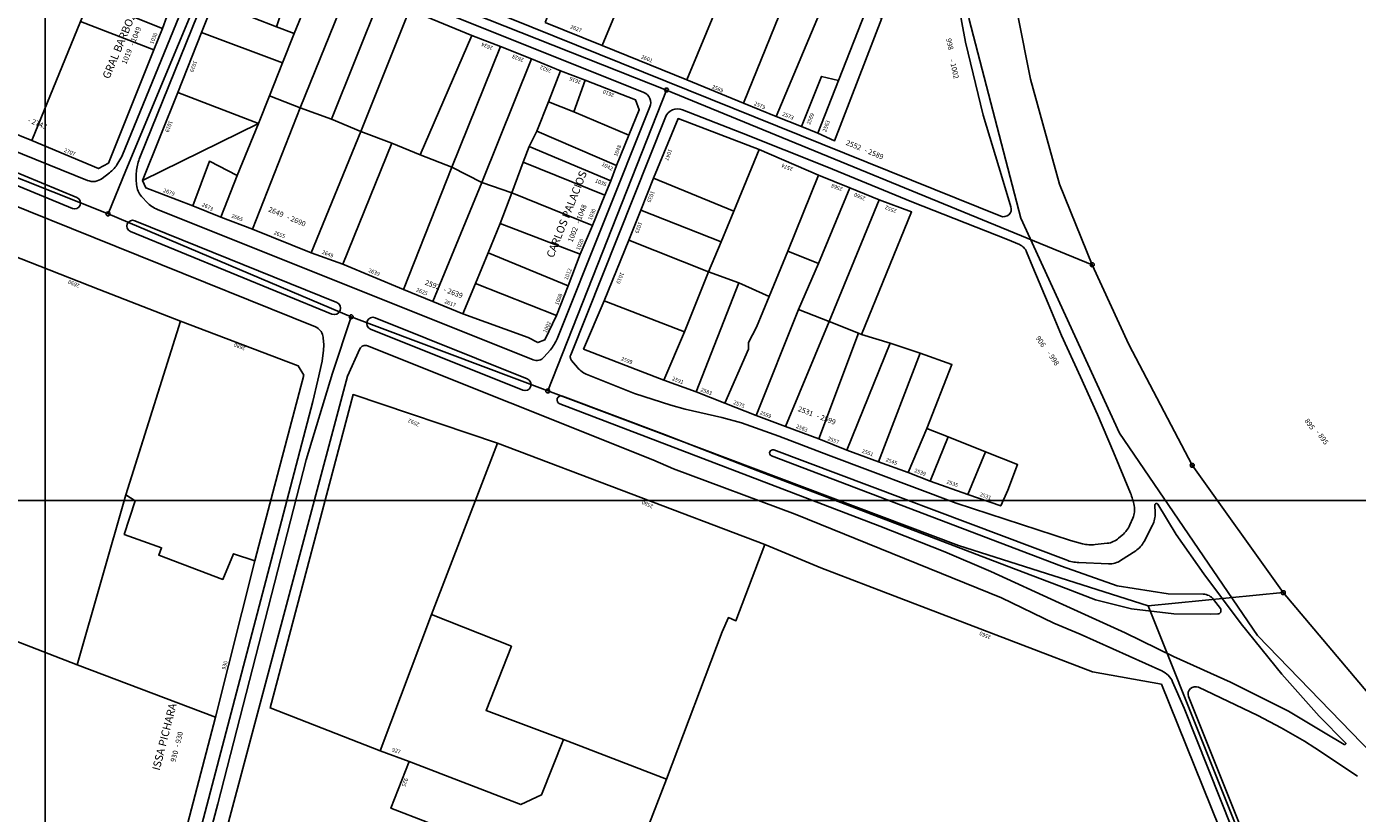
# Model space of a CAD drawing. Extents: x 333700 to 345400, y 6299800 to 6307551.
# Drawn here: x 343593 to 344105, y 6300880 to 6301182 of the extents above; entities that cross this region are included whole.
import ezdxf

# ---------------------------------------------------------------- set-up
doc = ezdxf.new("R2010")
doc.units = 0
doc.header["$MEASUREMENT"] = 0
doc.layers.get('0').update_dxf_attribs({"linetype": 'CONTINUOUS'})
for name, color, linetype in [('1010', 7, 'CONTINUOUS'), ('1400', 7, 'CONTINUOUS'), ('1500', 7, 'CONTINUOUS'), ('2000', 7, 'CONTINUOUS'), ('2510', 7, 'CONTINUOUS'), ('LIMITE_PREDIAL', 7, 'CONTINUOUS')]:
    doc.layers.add(name, color=color, linetype=linetype)

msp = doc.modelspace()

# ---------------------------------------------------------------- linework, layer by layer
at = {"color": 1}
msp.add_lwpolyline([(344645.7, 6300227.39), (344648.35, 6300271.71), (344630.98, 6300321.71), (344626.14, 6300326.58), (344381, 6300684.2), (344295.18, 6300765.52), (344138.96, 6300873.49), (344066.74, 6300948.07), (344013.58, 6301025.87), (343975.63, 6301108.53), (343955.75, 6301184.99), (343895.93, 6301595.99), (343872.54, 6301803.56), (343864.09, 6301843.63), (343797.04, 6302379.99), (343773.79, 6302505.02), (343719.07, 6302630.77), (343627.41, 6302789.48), (343600.97, 6302842.93), (343587.33, 6302875.68), (342917.52, 6304150.04), (342897.17, 6304222.71), (342613.44, 6304938.01)], dxfattribs=at)
at = {"color": 3}
for points in [[(342700, 6301000), (343600, 6301000), (343600, 6301600), (342700, 6301600), (342700, 6301000)], [(343600, 6301000), (344500, 6301000), (344500, 6301600), (343600, 6301600), (343600, 6301000)], [(342700, 6300400), (343600, 6300400), (343600, 6301000), (342700, 6301000), (342700, 6300400)], [(343600, 6300400), (344500, 6300400), (344500, 6301000), (343600, 6301000), (343600, 6300400)]]:
    msp.add_lwpolyline(points, dxfattribs=at)
at = {"color": 10}
for points in [[(343624.18, 6301110.23), (343631.06, 6301126.94), (343671.53, 6301224.24)], [(343671.53, 6301224.24), (343839.19, 6301157.9)], [(343969.68, 6301210.55), (343979.34, 6301162.09), (343990.44, 6301121.72), (344003.09, 6301090.69)], [(343793.47, 6301042.12), (343839.19, 6301157.9)], [(343839.19, 6301157.9), (344003.09, 6301090.69)], [(343624.18, 6301110.23), (343559.54, 6301135.94)], [(343624.18, 6301110.23), (343717.81, 6301070.64)], [(344003.09, 6301090.69), (344017.11, 6301059.96), (344041.57, 6301013.51)], [(343632.45, 6300755.21), (343666.45, 6300883.27), (343700.45, 6301015.66), (343710.58, 6301048.94), (343717.81, 6301070.64)], [(343717.81, 6301070.64), (343793.47, 6301042.12)], [(343793.47, 6301042.12), (343951.53, 6300982.71), (344024.59, 6300959.49), (344076.64, 6300964.52)], [(344041.57, 6301013.51), (344076.64, 6300964.52)], [(344076.64, 6300964.52), (344024.59, 6300959.49), (344119.81, 6300721.26)], [(344076.64, 6300964.52), (344112.59, 6300921.91)]]:
    msp.add_lwpolyline(points, dxfattribs=at)
at = {"layer": '1400', "color": 2}
for points in [[(343819.9, 6301128.9), (343817.8, 6301122.9), (343815.4, 6301117.4), (343810.7, 6301105.8), (343806, 6301094.7), (343801.3, 6301082.6), (343796.8, 6301071.2), (343792.4, 6301061.8), (343789.6, 6301060.7), (343785.9, 6301062.7), (343760.8, 6301071.8), (343749.2, 6301076.5), (343737.9, 6301081.1), (343714.6, 6301090.9), (343702.4, 6301095.3), (343679.8, 6301104.3), (343667.6, 6301109), (343656.8, 6301113.4), (343638.7, 6301120.3), (343637.5, 6301123.1), (343651.1, 6301156.9), (343660.2, 6301180), (343664.9, 6301191.8)], [(343740.3, 6301188.8), (343764.3, 6301178.9), (343775.3, 6301174.7), (343787.2, 6301169.9), (343798.4, 6301165.3), (343807.9, 6301161.7), (343827.3, 6301154.1), (343828.7, 6301150.3), (343824.7, 6301140.5), (343819.9, 6301128.9)], [(343510.4, 6301172.6), (343519, 6301169.3), (343529.1, 6301165.2), (343542.9, 6301159.6), (343557, 6301154), (343568.7, 6301149.4), (343586, 6301142.1), (343594.9, 6301138.5), (343620.5, 6301127.7), (343624.4, 6301129.8), (343641.8, 6301173.4), (343645.1, 6301181.6), (343646.8, 6301186.2)], [(343792.5, 6301183.9), (343814.4, 6301175), (343847, 6301161.8), (343868.8, 6301152.8), (343881.4, 6301147.7), (343891.1, 6301143.9), (343897.4, 6301141.3)], [(343897.4, 6301141.3), (343903.9, 6301138.4), (343922.1, 6301185.6)], [(343947.65, 6301024.5), (343939.35, 6301027.7), (343949.05, 6301052.3), (343936.85, 6301056.6), (343925.25, 6301060.5), (343914.25, 6301063.9), (343933.55, 6301111), (343921.05, 6301115.7), (343909.75, 6301120.2), (343897.75, 6301125.1), (343874.85, 6301135), (343843.65, 6301146.9), (343834.15, 6301124), (343829.35, 6301111.7), (343824.65, 6301100.1), (343815.15, 6301076.8), (343807.25, 6301058.2), (343838.15, 6301046.3), (343850.55, 6301041.8), (343861.65, 6301037.4), (343873.75, 6301032.7), (343885.05, 6301028.4), (343897.85, 6301023.7), (343908.65, 6301019.3), (343920.75, 6301014.9), (343932.25, 6301010.8), (343940.65, 6301007.4), (343955.25, 6301002.3), (343967.85, 6300997.9), (343970.55, 6301003.9), (343974.35, 6301013.8), (343961.95, 6301018.7), (343947.65, 6301024.5)], [(343571.4, 6301100.5), (343620.8, 6301081.2), (343652.1, 6301069), (343697.4, 6301051.8), (343699.6, 6301048.2), (343682.3, 6300982.6), (343680.7, 6300976.7), (343665.6, 6300916.6), (343637.1, 6300807.9)], [(343877.1, 6300983), (343898.6, 6300974.1), (343922.7, 6300964.8), (344003.2, 6300934), (344029.7, 6300929.3), (344077.6, 6300810.7), (343994.1, 6300779.9), (343821.1, 6300847.1), (343800, 6300764.4), (343741.1, 6300774.5), (343701.2, 6300781.5), (343747, 6300876.2), (343733.1, 6300881.6), (343740.1, 6300899.5), (343728.9, 6300903.6), (343686.6, 6300920.2), (343718.5, 6301040.7), (343774.1, 6301022), (343877.1, 6300983)]]:
    msp.add_lwpolyline(points, dxfattribs=at)
at = {"layer": '1500'}
for centre in [(343839.18, 6301157.9), (343624.17, 6301110.23), (344003.08, 6301090.69), (343717.8, 6301070.64), (343793.46, 6301042.12), (344041.56, 6301013.51), (344076.63, 6300964.52)]:
    msp.add_circle(centre, 0.759, dxfattribs=at)
at = {"layer": '2000', "color": 1}
for points in [[(343664.37, 6301217.73), (343629.47, 6301132.33), (343627.93, 6301129.69), (343627.61, 6301129.16), (343627.26, 6301128.66), (343626.88, 6301128.16), (343626.49, 6301127.69), (343626.07, 6301127.24), (343625.63, 6301126.81), (343625.17, 6301126.4), (343624.69, 6301126.01), (343621.94, 6301123.9), (343621.32, 6301123.49), (343620.65, 6301123.15), (343619.94, 6301122.91), (343619.21, 6301122.76), (343618.46, 6301122.71), (343617.72, 6301122.75), (343616.98, 6301122.9), (343616.27, 6301123.13), (343520.77, 6301161.73)], [(343830.45, 6301156.9), (343831.18, 6301156.52), (343831.83, 6301156), (343832.36, 6301155.36), (343832.76, 6301154.64), (343833.01, 6301153.85), (343833.1, 6301153.02), (343833.03, 6301152.2), (343832.8, 6301151.4), (343797.03, 6301062.22), (343796.79, 6301061.65), (343796.52, 6301061.09), (343796.24, 6301060.54), (343795.93, 6301060.01), (343795.59, 6301059.48), (343795.24, 6301058.97), (343794.87, 6301058.48), (343794.48, 6301058), (343792, 6301055.1), (343791.59, 6301054.69), (343791.13, 6301054.36), (343790.62, 6301054.09), (343790.08, 6301053.91), (343789.51, 6301053.82), (343788.94, 6301053.82), (343788.37, 6301053.9), (343787.82, 6301054.07), (343643.22, 6301111.97), (343642.66, 6301112.21), (343642.1, 6301112.49), (343641.57, 6301112.79), (343641.05, 6301113.12), (343640.55, 6301113.48), (343640.07, 6301113.86), (343639.6, 6301114.27), (343639.17, 6301114.7), (343637.43, 6301116.5), (343637.03, 6301116.95), (343636.66, 6301117.43), (343636.33, 6301117.94), (343636.04, 6301118.47), (343635.8, 6301119.02), (343635.59, 6301119.59), (343635.43, 6301120.18), (343635.31, 6301120.77), (343635.19, 6301121.53), (343635.1, 6301122.15), (343635.04, 6301122.76), (343635, 6301123.38), (343634.98, 6301124), (343634.98, 6301124.62), (343635, 6301125.24), (343635.04, 6301125.86), (343635.11, 6301126.48), (343635.19, 6301127.12), (343635.28, 6301127.73), (343635.38, 6301128.35), (343635.51, 6301128.96), (343635.66, 6301129.56), (343635.82, 6301130.16), (343636.01, 6301130.75), (343636.21, 6301131.34), (343636.44, 6301131.92), (343669.95, 6301214.72)], [(343677.9, 6301218.1), (343830.45, 6301156.9)], [(343951.5, 6301191.4), (343954.3, 6301176.3), (343961.1, 6301148.2), (343968.4, 6301124.1), (343971.8, 6301113), (343971.93, 6301112.17), (343971.83, 6301111.34), (343971.5, 6301110.58), (343970.96, 6301109.93), (343970.28, 6301109.46), (343969.48, 6301109.19), (343968.65, 6301109.16), (343967.83, 6301109.36), (343710, 6301213.4)], [(343630.1, 6300760.5), (343693, 6300999.9), (343703, 6301038.1), (343705, 6301046.3), (343706.6, 6301053.6), (343707.1, 6301057.82), (343707.17, 6301058.43), (343707.2, 6301059.05), (343707.22, 6301059.67), (343707.21, 6301060.29), (343707.18, 6301060.91), (343707.13, 6301061.53), (343707.05, 6301062.15), (343706.95, 6301062.76), (343706.85, 6301063.34), (343706.71, 6301063.89), (343706.5, 6301064.43), (343706.23, 6301064.93), (343705.9, 6301065.39), (343705.51, 6301065.81), (343705.08, 6301066.18), (343704.6, 6301066.49), (343704.08, 6301066.73), (343499.5, 6301149.07)], [(343840.85, 6301036.7), (343846.35, 6301035.1), (343860.45, 6301031.9), (343868.05, 6301029.9), (343882.45, 6301024.7), (343901.55, 6301017.4), (343950.65, 6300999), (343994.75, 6300984.6), (343999.34, 6300983.35), (343999.94, 6300983.21), (344000.54, 6300983.09), (344001.15, 6300983), (344001.77, 6300982.94), (344002.38, 6300982.91), (344003, 6300982.9), (344003.62, 6300982.93), (344004.23, 6300982.98), (344008.87, 6300983.52), (344009.47, 6300983.61), (344010.06, 6300983.74), (344010.63, 6300983.92), (344011.2, 6300984.15), (344011.74, 6300984.41), (344012.27, 6300984.71), (344012.77, 6300985.06), (344013.24, 6300985.44), (344014.66, 6300986.66), (344015.11, 6300987.08), (344015.54, 6300987.52), (344015.95, 6300987.98), (344016.33, 6300988.46), (344016.68, 6300988.97), (344017.01, 6300989.49), (344017.3, 6300990.03), (344017.57, 6300990.58), (344018.73, 6300993.22), (344018.96, 6300993.78), (344019.14, 6300994.35), (344019.27, 6300994.94), (344019.36, 6300995.54), (344019.41, 6300996.15), (344019.4, 6300996.75), (344019.36, 6300997.35), (344019.26, 6300997.95), (344019.24, 6300998.05), (344019.11, 6300998.66), (344018.97, 6300999.26), (344018.81, 6300999.87), (344018.63, 6301000.46), (344018.44, 6301001.06), (344018.24, 6301001.65), (344018.02, 6301002.23), (344017.79, 6301002.81), (344011.25, 6301018.6), (344005.15, 6301033), (343998.55, 6301047.6), (343991.25, 6301063.4), (343986.15, 6301075.7), (343980.25, 6301089.7), (343977.81, 6301095.59), (343977.6, 6301096.04), (343977.34, 6301096.48), (343977.04, 6301096.88), (343976.71, 6301097.26), (343976.33, 6301097.6), (343975.93, 6301097.91), (343975.5, 6301098.18), (343975.05, 6301098.4), (343970.45, 6301100.4), (343933.65, 6301114.9), (343900.85, 6301128.3), (343868.05, 6301141.4), (343845.35, 6301150.3), (343844.39, 6301150.57), (343843.4, 6301150.65), (343842.42, 6301150.54), (343841.47, 6301150.23), (343840.6, 6301149.75), (343839.85, 6301149.11), (343839.23, 6301148.33), (343838.77, 6301147.45), (343802.29, 6301056.03), (343802.19, 6301055.75), (343802.14, 6301055.46), (343802.13, 6301055.16), (343802.16, 6301054.87), (343802.23, 6301054.58), (343802.33, 6301054.3), (343802.47, 6301054.04), (343802.65, 6301053.8), (343804.93, 6301051.11), (343805.34, 6301050.65), (343805.78, 6301050.22), (343806.24, 6301049.82), (343806.73, 6301049.45), (343807.24, 6301049.11), (343807.77, 6301048.8), (343808.31, 6301048.53), (343808.88, 6301048.28), (343826.85, 6301041.2), (343840.85, 6301036.7)], [(343612.2, 6301116.5), (343612.93, 6301116.01), (343613.42, 6301115.28), (343613.6, 6301114.41), (343613.42, 6301113.55), (343612.94, 6301112.81), (343612.2, 6301112.32), (343611.34, 6301112.15), (343610.47, 6301112.32), (343562.6, 6301132), (343561.84, 6301132.51), (343561.33, 6301133.27), (343561.16, 6301134.16), (343561.33, 6301135.06), (343561.84, 6301135.82), (343562.6, 6301136.33), (343563.49, 6301136.51), (343564.39, 6301136.33), (343612.2, 6301116.5)], [(343712.22, 6301076.17), (343713, 6301075.65), (343713.53, 6301074.87), (343713.72, 6301073.95), (343713.54, 6301073.03), (343713.02, 6301072.24), (343712.24, 6301071.71), (343711.32, 6301071.52), (343710.4, 6301071.7), (343632.8, 6301103.5), (343632.08, 6301103.98), (343631.6, 6301104.69), (343631.43, 6301105.53), (343631.59, 6301106.38), (343632.06, 6301107.1), (343632.78, 6301107.58), (343633.62, 6301107.76), (343634.47, 6301107.6), (343712.22, 6301076.17)], [(343785.59, 6301046.72), (343786.35, 6301046.22), (343786.86, 6301045.47), (343787.05, 6301044.59), (343786.88, 6301043.69), (343786.38, 6301042.93), (343785.63, 6301042.42), (343784.74, 6301042.23), (343783.85, 6301042.4), (343725.28, 6301065.91), (343724.51, 6301066.41), (343723.99, 6301067.18), (343723.8, 6301068.08), (343723.97, 6301068.99), (343724.48, 6301069.76), (343725.24, 6301070.28), (343726.14, 6301070.47), (343727.05, 6301070.3), (343785.59, 6301046.72)], [(344116.9, 6300723.1), (344038.5, 6300920.1), (344034.02, 6300930.25), (344033.69, 6300930.92), (344033.29, 6300931.55), (344032.84, 6300932.15), (344032.34, 6300932.71), (344031.79, 6300933.21), (344031.2, 6300933.66), (344030.57, 6300934.06), (344029.9, 6300934.4), (343998.4, 6300948.6), (343988.3, 6300952.8), (343968.1, 6300962.5), (343888.7, 6300994.7), (343841.9, 6301012.2), (343833.9, 6301015.6), (343724.1, 6301059.5), (343723.68, 6301059.62), (343723.24, 6301059.66), (343722.8, 6301059.62), (343722.38, 6301059.5), (343721.99, 6301059.29), (343721.64, 6301059.02), (343721.36, 6301058.69), (343721.14, 6301058.31), (343716.4, 6301047.8), (343648.1, 6300792.13)], [(344049.8, 6300961.9), (344049.42, 6300962.34), (344049, 6300962.74), (344048.54, 6300963.08), (344048.04, 6300963.38), (344047.5, 6300963.61), (344046.95, 6300963.78), (344046.38, 6300963.88), (344045.8, 6300963.92), (344032.3, 6300964), (344012.7, 6300967.2), (343991.2, 6300974.7), (343879.66, 6301017.17), (343879.26, 6301017.42), (343878.99, 6301017.79), (343878.89, 6301018.25), (343878.96, 6301018.71), (343879.21, 6301019.1), (343879.59, 6301019.37), (343880.04, 6301019.48), (343880.5, 6301019.4), (343993.06, 6300977.08), (343993.64, 6300976.87), (343994.24, 6300976.69), (343994.84, 6300976.53), (343995.44, 6300976.39), (343996.05, 6300976.28), (343996.66, 6300976.2), (343997.28, 6300976.13), (343997.9, 6300976.09), (344009.4, 6300975.61), (344010.01, 6300975.6), (344010.61, 6300975.65), (344011.21, 6300975.74), (344011.8, 6300975.88), (344012.37, 6300976.06), (344012.93, 6300976.28), (344013.48, 6300976.55), (344014, 6300976.86), (344019.8, 6300980.64), (344020.3, 6300980.99), (344020.78, 6300981.37), (344021.23, 6300981.78), (344021.66, 6300982.22), (344022.05, 6300982.69), (344022.42, 6300983.18), (344022.75, 6300983.69), (344023.04, 6300984.22), (344026.26, 6300990.48), (344026.52, 6300991.03), (344026.74, 6300991.6), (344026.93, 6300992.18), (344027.09, 6300992.77), (344027.2, 6300993.37), (344027.27, 6300993.98), (344027.31, 6300994.59), (344027.31, 6300995.2), (344027.19, 6300998.2), (344027.22, 6300998.41), (344027.31, 6300998.6), (344027.46, 6300998.75), (344027.65, 6300998.84), (344027.86, 6300998.87), (344028.07, 6300998.83), (344028.25, 6300998.72), (344028.39, 6300998.56), (344035.4, 6300986.9), (344046, 6300971.8), (344060.4, 6300952.5), (344076.1, 6300933.1), (344090.4, 6300917), (344100.58, 6300906.72), (344100.66, 6300906.6), (344100.7, 6300906.46), (344100.68, 6300906.32), (344100.61, 6300906.19), (344100.51, 6300906.1), (344100.37, 6300906.05), (344100.23, 6300906.05), (344100.1, 6300906.1), (344092.1, 6300910.9), (344078.7, 6300918.9), (344056.3, 6300930.1), (344034.4, 6300940), (344015.7, 6300949.1), (343990.3, 6300960.6), (343964, 6300972.6), (343946.3, 6300980.2), (343921.3, 6300990.1), (343798.07, 6301037.11), (343797.54, 6301037.44), (343797.18, 6301037.95), (343797.04, 6301038.56), (343797.14, 6301039.17), (343797.47, 6301039.7), (343797.98, 6301040.06), (343798.59, 6301040.2), (343799.2, 6301040.1), (343838.4, 6301025.3), (343874.4, 6301011.4), (343903.6, 6301000.2), (343967.4, 6300975.9), (343993.1, 6300966.1), (344004.3, 6300961.8), (344018.2, 6300958.3), (344034.5, 6300956.4), (344048.7, 6300956.3), (344051.4, 6300956.35), (344051.75, 6300956.41), (344052.07, 6300956.55), (344052.33, 6300956.78), (344052.53, 6300957.07), (344052.64, 6300957.4), (344052.65, 6300957.75), (344052.57, 6300958.1), (344052.4, 6300958.4), (344049.8, 6300961.9)], [(344119.9, 6300725.2), (344040.19, 6300924.52), (344040, 6300925.34), (344040.06, 6300926.17), (344040.36, 6300926.95), (344040.88, 6300927.61), (344041.56, 6300928.08), (344042.36, 6300928.34), (344043.2, 6300928.34), (344044, 6300928.1), (344066.8, 6300917.3), (344075.8, 6300912.5), (344084.8, 6300907.4), (344088.8, 6300904.8), (344105.2, 6300893.9)]]:
    msp.add_lwpolyline(points, dxfattribs=at)
at = {"layer": 'LIMITE_PREDIAL', "color": 4}
for points in [[(343792.5, 6301183.9), (343814.4, 6301175), (343833.8, 6301221.7), (343810.7, 6301230.7), (343792.5, 6301183.9)], [(343568.7, 6301149.4), (343586, 6301142.1), (343594.9, 6301138.5), (343613.6, 6301184.2), (343617.2, 6301192.8), (343619.1, 6301197.5), (343620.7, 6301201.3), (343622.4, 6301205.7), (343623.6, 6301208.6), (343616.4, 6301211.3), (343612.9, 6301212.6), (343609.8, 6301213.8), (343603.6, 6301216.1), (343597, 6301218.6), (343588.3, 6301197.5), (343568.7, 6301149.4)], [(343814.4, 6301175), (343847, 6301161.8), (343866.2, 6301208.3), (343858.1, 6301211), (343844.3, 6301217.2), (343833.8, 6301221.7), (343814.4, 6301175)], [(343689.8, 6301209.6), (343697, 6301206.6), (343689.1, 6301182.2), (343680.5, 6301185.6), (343683.1, 6301192.4), (343685.2, 6301197.7), (343689.8, 6301209.6)], [(343847, 6301161.8), (343868.8, 6301152.8), (343887.7, 6301199.4), (343866.2, 6301208.3), (343847, 6301161.8)], [(343697, 6301206.6), (343705.3, 6301202.8), (343695.9, 6301179.6), (343689.1, 6301182.2), (343697, 6301206.6)], [(343705.3, 6301202.8), (343717.2, 6301198), (343698.2, 6301151.1), (343686.4, 6301155.6), (343691.3, 6301168.3), (343695.9, 6301179.6), (343705.3, 6301202.8)], [(343717.2, 6301198), (343728.9, 6301193.5), (343710.2, 6301146.7), (343698.2, 6301151.1), (343717.2, 6301198)], [(343868.8, 6301152.8), (343881.4, 6301147.7), (343900.8, 6301193.9), (343898, 6301195.3), (343887.7, 6301199.4), (343868.8, 6301152.8)], [(343641.8, 6301173.4), (343645.1, 6301181.6), (343617.2, 6301192.8), (343613.6, 6301184.2), (343641.8, 6301173.4)], [(343645.1, 6301181.6), (343646.8, 6301186.2), (343619.1, 6301197.5), (343617.2, 6301192.8), (343645.1, 6301181.6)], [(343710.2, 6301146.7), (343721.5, 6301142), (343740.3, 6301188.8), (343728.9, 6301193.5), (343710.2, 6301146.7)], [(343881.4, 6301147.7), (343891.1, 6301143.9), (343898.9, 6301163.1), (343905.4, 6301161.5), (343915.8, 6301188), (343900.8, 6301193.9), (343881.4, 6301147.7)], [(343660.2, 6301180), (343664.9, 6301191.8), (343680.5, 6301185.6), (343689.1, 6301182.2), (343695.9, 6301179.6), (343691.3, 6301168.3), (343660.2, 6301180)], [(343764.3, 6301178.9), (343740.3, 6301188.8), (343721.5, 6301142), (343733.5, 6301137.5), (343744.3, 6301132.9), (343764.3, 6301178.9)], [(343897.4, 6301141.3), (343903.9, 6301138.4), (343922.1, 6301185.6), (343915.8, 6301188), (343905.4, 6301161.5), (343897.4, 6301141.3)], [(343594.9, 6301138.5), (343620.5, 6301127.7), (343624.4, 6301129.8), (343641.8, 6301173.4), (343613.6, 6301184.2), (343594.9, 6301138.5)], [(343651.1, 6301156.9), (343660.2, 6301180), (343691.3, 6301168.3), (343686.4, 6301155.6), (343682.1, 6301145), (343651.1, 6301156.9)], [(343764.3, 6301178.9), (343775.3, 6301174.7), (343756.6, 6301128.2), (343744.3, 6301132.9), (343764.3, 6301178.9)], [(343775.3, 6301174.7), (343787.2, 6301169.9), (343768.1, 6301122.3), (343756.6, 6301128.2), (343775.3, 6301174.7)], [(343787.2, 6301169.9), (343798.4, 6301165.3), (343793.7, 6301153.4), (343789.2, 6301142.1), (343786.3, 6301136.2), (343784, 6301130.2), (343779.7, 6301118.4), (343768.1, 6301122.3), (343787.2, 6301169.9)], [(343798.4, 6301165.3), (343807.9, 6301161.7), (343803.5, 6301149.5), (343793.7, 6301153.4), (343798.4, 6301165.3)], [(343891.1, 6301143.9), (343897.4, 6301141.3), (343905.4, 6301161.5), (343898.9, 6301163.1), (343891.1, 6301143.9)], [(343651.1, 6301156.9), (343682.1, 6301145), (343637.5, 6301123.1), (343651.1, 6301156.9)], [(343803.5, 6301149.5), (343807.9, 6301161.7), (343827.3, 6301154.1), (343828.7, 6301150.3), (343824.7, 6301140.5), (343803.5, 6301149.5)], [(343667.6, 6301109), (343679.8, 6301104.3), (343698.2, 6301151.1), (343686.4, 6301155.6), (343682.1, 6301145), (343673.9, 6301125), (343667.6, 6301109)], [(343789.2, 6301142.1), (343793.7, 6301153.4), (343803.5, 6301149.5), (343824.7, 6301140.5), (343819.9, 6301128.9), (343789.2, 6301142.1)], [(343679.8, 6301104.3), (343702.4, 6301095.3), (343721.5, 6301142), (343710.2, 6301146.7), (343698.2, 6301151.1), (343679.8, 6301104.3)], [(343865.05, 6301111.3), (343874.85, 6301135), (343843.65, 6301146.9), (343834.15, 6301124), (343865.05, 6301111.3)], [(343637.5, 6301123.1), (343638.7, 6301120.3), (343656.8, 6301113.4), (343663.2, 6301130.5), (343673.9, 6301125), (343682.1, 6301145), (343637.5, 6301123.1)], [(343721.5, 6301142), (343733.5, 6301137.5), (343714.6, 6301090.9), (343702.4, 6301095.3), (343721.5, 6301142)], [(343789.2, 6301142.1), (343786.3, 6301136.2), (343817.8, 6301122.9), (343819.9, 6301128.9), (343789.2, 6301142.1)], [(343733.5, 6301137.5), (343744.3, 6301132.9), (343756.6, 6301128.2), (343737.9, 6301081.1), (343714.6, 6301090.9), (343733.5, 6301137.5)], [(343786.3, 6301136.2), (343784, 6301130.2), (343815.4, 6301117.4), (343817.8, 6301122.9), (343786.3, 6301136.2)], [(343874.85, 6301135), (343897.75, 6301125.1), (343885.95, 6301095.9), (343878.65, 6301078.5), (343867.05, 6301083.7), (343855.35, 6301087.9), (343860.25, 6301099.5), (343865.05, 6301111.3), (343874.85, 6301135)], [(343656.8, 6301113.4), (343667.6, 6301109), (343673.9, 6301125), (343663.2, 6301130.5), (343656.8, 6301113.4)], [(343756.6, 6301128.2), (343768.1, 6301122.3), (343749.2, 6301076.5), (343737.9, 6301081.1), (343756.6, 6301128.2)], [(343815.4, 6301117.4), (343810.7, 6301105.8), (343779.7, 6301118.4), (343784, 6301130.2), (343815.4, 6301117.4)], [(343779.7, 6301118.4), (343768.1, 6301122.3), (343749.2, 6301076.5), (343760.8, 6301071.8), (343765.7, 6301083.5), (343770.5, 6301095.3), (343775.1, 6301106.5), (343779.7, 6301118.4)], [(343834.15, 6301124), (343829.35, 6301111.7), (343860.25, 6301099.5), (343865.05, 6301111.3), (343834.15, 6301124)], [(343897.75, 6301125.1), (343909.75, 6301120.2), (343897.65, 6301091.1), (343885.95, 6301095.9), (343897.75, 6301125.1)], [(343810.7, 6301105.8), (343806, 6301094.7), (343775.1, 6301106.5), (343779.7, 6301118.4), (343810.7, 6301105.8)], [(343909.75, 6301120.2), (343921.05, 6301115.7), (343901.85, 6301068.9), (343890.05, 6301073.5), (343897.65, 6301091.1), (343909.75, 6301120.2)], [(343829.35, 6301111.7), (343824.65, 6301100.1), (343855.35, 6301087.9), (343860.25, 6301099.5), (343829.35, 6301111.7)], [(343921.05, 6301115.7), (343933.55, 6301111), (343914.25, 6301063.9), (343913.05, 6301064.3), (343901.85, 6301068.9), (343921.05, 6301115.7)], [(343806, 6301094.7), (343801.3, 6301082.6), (343770.5, 6301095.3), (343775.1, 6301106.5), (343806, 6301094.7)], [(343571.4, 6301100.5), (343567.4, 6301089.9), (343564.9, 6301083.5), (343561.9, 6301075.3), (343559.2, 6301068.2), (343553.4, 6301053), (343550.5, 6301045.2), (343547.6, 6301037.8), (343544.6, 6301030.2), (343541.9, 6301022.9), (343538.7, 6301014.5), (343529.7, 6300991.7), (343522, 6300971.7), (343612.3, 6300936.8), (343631, 6301002.2), (343652.1, 6301069), (343620.8, 6301081.2), (343571.4, 6301100.5)], [(343801.3, 6301082.6), (343796.8, 6301071.2), (343765.7, 6301083.5), (343770.5, 6301095.3), (343801.3, 6301082.6)], [(343846.05, 6301064.9), (343855.35, 6301087.9), (343824.65, 6301100.1), (343815.15, 6301076.8), (343846.05, 6301064.9)], [(343861.65, 6301037.4), (343873.75, 6301032.7), (343890.05, 6301073.5), (343897.65, 6301091.1), (343885.95, 6301095.9), (343878.65, 6301078.5), (343873.85, 6301066.7), (343870.75, 6301060.7), (343870.75, 6301058.2), (343861.65, 6301037.4)], [(343855.35, 6301087.9), (343867.05, 6301083.7), (343850.55, 6301041.8), (343838.15, 6301046.3), (343846.05, 6301064.9), (343855.35, 6301087.9)], [(343796.8, 6301071.2), (343792.4, 6301061.8), (343789.6, 6301060.7), (343785.9, 6301062.7), (343760.8, 6301071.8), (343765.7, 6301083.5), (343796.8, 6301071.2)], [(343850.55, 6301041.8), (343861.65, 6301037.4), (343870.75, 6301058.2), (343870.75, 6301060.7), (343873.85, 6301066.7), (343878.65, 6301078.5), (343867.05, 6301083.7), (343850.55, 6301041.8)], [(343815.15, 6301076.8), (343807.25, 6301058.2), (343838.15, 6301046.3), (343846.05, 6301064.9), (343815.15, 6301076.8)], [(343873.75, 6301032.7), (343885.05, 6301028.4), (343901.85, 6301068.9), (343890.05, 6301073.5), (343873.75, 6301032.7)], [(343631, 6301002.2), (343634.1, 6301011.9), (343652.1, 6301069), (343697.4, 6301051.8), (343699.6, 6301048.2), (343682.3, 6300982.6), (343680.7, 6300976.7), (343672.5, 6300979.5), (343668.4, 6300969.6), (343643.7, 6300978.9), (343644.8, 6300981.8), (343630.4, 6300986.9), (343634.6, 6300999.9), (343631, 6301002.2)], [(343885.05, 6301028.4), (343897.85, 6301023.7), (343913.05, 6301064.3), (343901.85, 6301068.9), (343885.05, 6301028.4)], [(343897.85, 6301023.7), (343908.65, 6301019.3), (343925.25, 6301060.5), (343914.25, 6301063.9), (343913.05, 6301064.3), (343897.85, 6301023.7)], [(343908.65, 6301019.3), (343920.75, 6301014.9), (343936.85, 6301056.6), (343925.25, 6301060.5), (343908.65, 6301019.3)], [(343920.75, 6301014.9), (343932.25, 6301010.8), (343939.35, 6301027.7), (343949.05, 6301052.3), (343936.85, 6301056.6), (343920.75, 6301014.9)], [(343463.2, 6300878), (343446.5, 6300902.6), (343400.2, 6301044), (343410.8, 6301039.5), (343418.7, 6301036.5), (343426.1, 6301033.4), (343433.3, 6301030.5), (343440.8, 6301027.5), (343447.4, 6301024.8), (343455.4, 6301021.6), (343462.8, 6301018.6), (343469.7, 6301015.9), (343477.8, 6301012.6), (343484.6, 6301009.8), (343491.7, 6301007.1), (343499.4, 6301003.8), (343506.7, 6301000.9), (343514.4, 6300998), (343522.5, 6300994.8), (343529.7, 6300991.7), (343522, 6300971.7), (343612.3, 6300936.8), (343665.6, 6300916.6), (343637.1, 6300807.9)], [(343728.9, 6300903.6), (343686.6, 6300920.2), (343718.5, 6301040.7), (343774.1, 6301022), (343748.7, 6300956.1), (343728.9, 6300903.6)], [(343932.25, 6301010.8), (343940.65, 6301007.4), (343947.65, 6301024.5), (343939.35, 6301027.7), (343932.25, 6301010.8)], [(343947.65, 6301024.5), (343961.95, 6301018.7), (343955.25, 6301002.3), (343940.65, 6301007.4), (343947.65, 6301024.5)], [(343839.2, 6300892.7), (343799.5, 6300908), (343769.7, 6300919.2), (343779.5, 6300943.9), (343748.7, 6300956.1), (343774.1, 6301022), (343877.1, 6300983), (343865.9, 6300953.7), (343863, 6300954.9), (343860.6, 6300949.4), (343839.2, 6300892.7)], [(343974.35, 6301013.8), (343961.95, 6301018.7), (343955.25, 6301002.3), (343967.85, 6300997.9), (343970.55, 6301003.9), (343974.35, 6301013.8)], [(343612.3, 6300936.8), (343631, 6301002.2), (343634.6, 6300999.9), (343630.4, 6300986.9), (343644.8, 6300981.8), (343643.7, 6300978.9), (343668.4, 6300969.6), (343672.5, 6300979.5), (343680.7, 6300976.7), (343665.6, 6300916.6), (343612.3, 6300936.8)], [(343821.1, 6300847.1), (343828.7, 6300865.6), (343839.2, 6300892.7), (343860.6, 6300949.4), (343863, 6300954.9), (343865.9, 6300953.7), (343877.1, 6300983), (343898.6, 6300974.1), (343922.7, 6300964.8), (344003.2, 6300934), (344029.7, 6300929.3), (344077.6, 6300810.7), (343994.1, 6300779.9), (343821.1, 6300847.1)], [(343769.7, 6300919.2), (343779.5, 6300943.9), (343748.7, 6300956.1), (343728.9, 6300903.6), (343740.1, 6300899.5), (343783.1, 6300883), (343791, 6300886.7), (343799.5, 6300908), (343769.7, 6300919.2)], [(343740.1, 6300899.5), (343733.1, 6300881.6), (343747, 6300876.2), (343778.4, 6300863.6), (343821.1, 6300847.1), (343828.7, 6300865.6), (343839.2, 6300892.7), (343799.5, 6300908), (343791, 6300886.7), (343783.1, 6300883), (343740.1, 6300899.5)]]:
    msp.add_lwpolyline(points, dxfattribs=at)

# ---------------------------------------------------------------- texts
at = {"color": 10}
for s, height, rotation, p in [('GRAL BARBOZA', 3, 67.4371, (343624.67, 6301161.91)), (' - 2743', 2, 338.3316, (343592.54, 6301145.79)), ('CARLOS PALACIOS', 3, 68.4685, (343795.62, 6301093.09)), ('ISSA PICHARA', 3, 75.5731, (343644.03, 6300895.9))]:
    msp.add_text(s, height=height, rotation=rotation, dxfattribs=at).set_placement(p)
at = {"layer": '1010', "color": 10}
for s, rotation, p in [(' - 1049', 67.4371, (343633.89, 6301174.13)), ('998', 282.6974, (343946.79, 6301177.56)), ('1019', 67.4371, (343631.17, 6301167.6)), (' - 1002', 282.6974, (343948.04, 6301170.1)), ('2552', 337.7013, (343908.05, 6301136.9)), (' - 2589', 337.7013, (343914.6, 6301134.21)), ('2649', 337.0711, (343685.69, 6301111.24)), (' - 1048', 68.4685, (343805.52, 6301105.72)), (' - 2690', 337.0711, (343692.21, 6301108.48)), ('1002', 68.4685, (343802.92, 6301099.14)), ('2592', 339.3629, (343745.98, 6301083.08)), (' - 2639', 339.3629, (343752.6, 6301080.58)), ('906', 304.0114, (343981.16, 6301062.48)), (' - 998', 304.0114, (343985.14, 6301057.17)), ('2531', 339.4202, (343889.56, 6301034.43)), (' - 2599', 339.4202, (343896.19, 6301031.94)), ('895', 305.6157, (344084.68, 6301030.63)), (' - 895', 305.6157, (344088.66, 6301026.65)), (' - 930', 75.5731, (343651.42, 6300904.27)), ('930', 75.5731, (343650.1, 6300899.13))]:
    msp.add_text(s, height=2, rotation=rotation, dxfattribs=at).set_placement(p)
at = {"layer": '2510', "color": 4}
for s, rotation, p in [('2627', 338.2743, (343801.97, 6301181.68)), ('1030', 67.7236, (343641.56, 6301175.38)), ('2634', 158.7093, (343772.5, 6301174.62)), ('1029', 249.4085, (343657.23, 6301169.33)), ('2628', 158.7093, (343784.39, 6301169.99)), ('2622', 158.7093, (343795.05, 6301165.81)), ('2601', 337.4148, (343829.27, 6301170.13)), ('2616', 158.7093, (343806.4, 6301161.42)), ('2610', 158.7093, (343819.25, 6301156.42)), ('2589', 337.4148, (343856.5, 6301158.59)), ('2579', 337.4148, (343872.69, 6301152.16)), ('2573', 337.4148, (343883.62, 6301148.12)), ('2569', 68.9841, (343894.46, 6301144.43)), ('1019', 249.4085, (343647.7, 6301146.26)), ('2563', 70.9895, (343900.62, 6301141.6)), ('1048', 68.1247, (343820.15, 6301132.17)), ('2707', 337.0711, (343607.09, 6301134.19)), ('1047', 248.5491, (343840.1, 6301135.39)), ('1042', 333.0031, (343814.03, 6301128.87)), ('2574', 158.0218, (343888.05, 6301127.97)), ('1036', 337.9878, (343811.53, 6301122.47)), ('2568', 158.0218, (343907.16, 6301120.25)), ('2679', 339.9932, (343645.28, 6301118.68)), ('1035', 248.5491, (343833.29, 6301119.27)), ('2560', 158.0218, (343915.97, 6301116.69)), ('2673', 333.3468, (343660.15, 6301113.3)), ('1030', 68.1247, (343810.32, 6301107.68)), ('2552', 158.0218, (343927.94, 6301111.86)), ('2665', 338.1597, (343671.53, 6301108.95)), ('1029', 248.5491, (343828.6, 6301107.33)), ('2655', 338.1597, (343687.82, 6301102.46)), ('1020', 68.1247, (343805.69, 6301096.13)), ('2649', 338.1597, (343706.39, 6301095.01)), ('2639', 338.1597, (343724.24, 6301087.96)), ('1012', 68.1247, (343801.1, 6301084.7)), ('1019', 248.5491, (343821.47, 6301087.92)), ('2690', 156.704, (343613.41, 6301083.11)), ('2625', 338.1597, (343742.66, 6301080.47)), ('2617', 338.1597, (343753.52, 6301075.99)), ('1008', 68.1247, (343797.5, 6301074.98)), ('1002', 66.635, (343792.98, 6301064.32)), ('2680', 159.1677, (343677.27, 6301059.06)), ('2599', 338.7326, (343821.51, 6301053.98)), ('2591', 338.7326, (343841.19, 6301046.32)), ('2583', 338.7326, (343852.13, 6301042.06)), ('2575', 338.7326, (343864.76, 6301037.15)), ('2569', 338.7326, (343874.93, 6301033.19)), ('2592', 156.0164, (343744.24, 6301029.69)), ('2563', 338.7326, (343888.91, 6301027.96)), ('2557', 338.7326, (343901.05, 6301023.23)), ('2551', 340.0504, (343914.24, 6301018.46)), ('2545', 340.0504, (343923.41, 6301015.08)), ('2539', 340.0504, (343934.46, 6301010.91)), ('2535', 340.0504, (343946.83, 6301006.61)), ('2531', 340.0504, (343959.6, 6301001.73)), ('2580', 155.3862, (343834.25, 6300998.2)), ('2560', 156.704, (343964.24, 6300947.88)), ('930', 74.771, (343669.37, 6300934.72)), ('927', 340.634, (343733.31, 6300903.55)), ('925', 250.7263, (343738.35, 6300893.37))]:
    msp.add_text(s, height=1.5, rotation=rotation, dxfattribs=at).set_placement(p)

doc.saveas('drawing.dxf')
